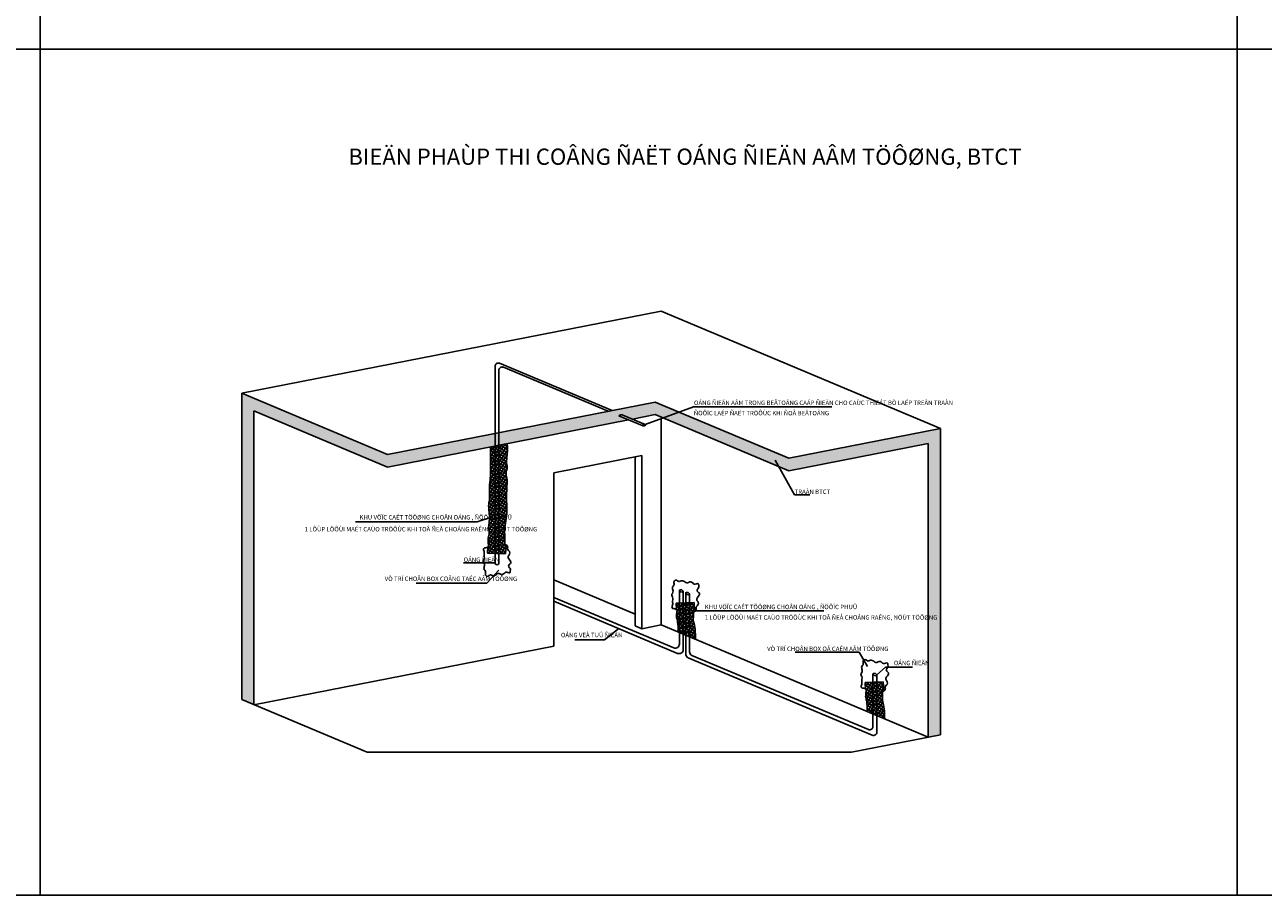
# Model space of a CAD drawing. Units: millimetres. Extents: x -65979 to 563533, y -720976 to -316128.
# Drawn here: x 270837 to 332029, y -517398 to -474377 of the extents above; entities that cross this region are included whole.
import ezdxf

# ---------------------------------------------------------------- set-up
doc = ezdxf.new("R2010")
doc.units = ezdxf.units.MM
doc.header["$LTSCALE"] = 75
doc.linetypes.add('HIDDEN2', pattern=[4.7625, 3.175, -1.5875])
doc.layers.get('0').update_dxf_attribs({"linetype": 'HIDDEN2'})
for name, color, linetype in [('1', 3, 'Continuous'), ('2', 2, 'Continuous'), ('KHUNGTENIDC', 7, 'Continuous'), ('KTH', 5, 'Continuous')]:
    doc.layers.add(name, color=color, linetype=linetype)
doc.styles.add('1', font='vavon.ttf')
doc.styles.add('VNI-HELVE-COND', font='vhelvcn.ttf')
pattern_1 = [(55, (222760.02, -348128.88), (-104.03231, 72.84421), []), (145, (222760.02, -348128.88), (-72.84421, -104.03231), [])]

msp = doc.modelspace()

# ---------------------------------------------------------------- hatches: boundary and pattern name
at = {"layer": '1', "linetype": 'Continuous'}
h = msp.add_hatch(dxfattribs=at)
h.set_pattern_fill('AR-CONC', color=8, scale=5, style=0)
h.set_pattern_definition([(50, (208060.04, -308229.3), (910.9233, -79.6954), [95.25, -1047.75]), (355, (208060, -308229.3), (-176.214, 955.2832), [76.2, -838.2]), (100.451, (208135.95, -308235.9), (734.7125, 875.5834), [80.95, -890.45]), (46.1842, (208060, -307975.3), (1355.395, -210.2116), [142.875, -1571.625]), (96.6356, (208173, -307992.8), (1187.021, 1237.128), [121.425, -1335.675]), (351.184, (208060, -307975.3), (1187.023, 1237.126), [114.3, -1257.3]), (21, (208187.04, -308038.8), (758.0744, -511.3276), [95.25, -1047.75]), (326, (208187, -308038.8), (309.01, 920.94), [76.2, -838.2]), (71.4514, (208250.2, -308081.4), (1067.0825, 409.6143), [80.95, -890.45]), (37.5, (208060.04, -308229.28), (15.443, 422.7752), [0, -828.04, 0, -850.9, 0, -841.375]), (7.5, (208060.04, -308229.28), (334.0983, 500.9029), [0, -485.14, 0, -808.99, 0, -320.675]), (327.5, (207776.83, -308229.28), (677.953, -28.6437), [0, -317.5, 0, -990.6, 0, -1314.45]), (317.5, (207649.83, -308229.3), (740.6459, 127.1325), [0, -412.75, 0, -657.86, 0, -933.45])])
h.paths.add_polyline_path([(294075.2204, -495195.0627), (294075.2204, -494575.6785), (288759.1238, -495616.0292), (281559.9243, -492590.1555), (281559.9243, -507727.2996), (282159.9243, -507979.4838), (282159.9243, -493461.724), (288759.1238, -496235.4135)])
edge = h.paths.add_edge_path()
edge.add_line((300674.42, -493903.6111), (300194.6877, -493701.9763))
edge.add_ellipse((300290.1075, -493684.1161), major_axis=(-94.0995, -18.4151), ratio=0.3203695799, start_angle=182.740228977, end_angle=357.259771023, ccw=False)
edge.add_line((300374.096, -493661.4513), (300862.6189, -493866.7809))
edge.add_line((300862.6189, -493866.7809), (301988.4712, -493646.4536))
edge.add_line((301988.4712, -493646.4536), (302372.2517, -493807.7592))
edge.add_line((302372.2517, -493807.7592), (303161.3322, -493520.031))
edge.add_line((303161.3322, -493520.031), (301988.4712, -493027.0693))
edge.add_line((301988.4712, -493027.0693), (294263.4193, -494538.8483))
edge.add_line((294263.4193, -494538.8483), (294263.4193, -495158.2326))
edge.add_line((294263.4193, -495158.2326), (300674.42, -493903.6111))
h.paths.add_polyline_path([(294263.4193, -494538.8483), (294075.2204, -494575.6785), (294075.2204, -495195.0627), (294263.4193, -495158.2326)])
h.paths.add_polyline_path([(303161.3322, -493520.031), (302372.2517, -493807.7592), (308587.6707, -496420.1431), (315481.0413, -495071.1227), (315481.0413, -509588.8825), (316081.0413, -509471.4635), (316081.0413, -494334.3195), (308587.6707, -495800.7588)])
h = msp.add_hatch(dxfattribs=at)
h.set_pattern_fill('ANSI37', color=9, scale=40, angle=10, style=0)
h.set_pattern_definition(pattern_1)
edge = h.paths.add_edge_path()
edge.add_line((294263.4193, -500518.7373), (294593.0218, -500530.6213))
edge.add_line((294593.0218, -500530.6213), (294615.9943, -500082.3402))
edge.add_spline(control_points=[(294615.9943, -500082.3402), (294599.8714, -500075.685), (294581.5783, -500070.5153), (294560.43, -500064.639)], knot_values=[64990.8114355612, 64990.8114355612, 64990.8114355612, 64990.8114355612, 65307.9842282704, 65307.9842282704, 65307.9842282704, 65307.9842282704], degree=3, periodic=0)
edge.add_spline(control_points=[(294560.43, -500064.639), (294563.4526, -499925.7611), (294547.6904, -499536.6132), (294543.311, -499160.539), (294697.3044, -498554.2861), (294635.8853, -498003.8859), (294648.3682, -497579.9539), (294647.0932, -497196.4406), (294692.7824, -496815.4142), (294576.5962, -496527.5947), (294710.1752, -496294.9792), (294621.2098, -496043.2148), (294684.5811, -495633.1507), (294685.3689, -495307.5012), (294679.9015, -495076.7277)], knot_values=[486.4744941244, 486.4744941244, 486.4744941244, 486.4744941244, 1251.0232303815, 1855.9131161777, 4114.1409838186, 5360.2037744353, 6071.8655266217, 7282.070404148, 8242.777775309, 8926.6817210623, 9444.5533853531, 10088.8738888984, 10801.4000938722, 12530.7709777871, 12530.7709777871, 12530.7709777871, 12530.7709777871], degree=3, periodic=0)
edge.add_line((294679.9015, -495076.7277), (294263.4193, -495158.2326))
edge.add_line((294263.4193, -495158.2326), (294263.4193, -500518.7373))
h.paths.add_polyline_path([(294075.2204, -500511.9517), (294263.1886, -500518.729, 0.0175136425), (294263.4193, -500512.143), (294263.4193, -495158.2326), (294075.2204, -495195.0627)])
edge = h.paths.add_edge_path()
edge.add_line((294075.2204, -495195.0627), (293841.6398, -495240.7741))
edge.add_spline(control_points=[(293841.6398, -495240.7741), (293843.3057, -496136.4758), (293849.5789, -496295.2877), (293863.0233, -496632.1733), (293770.7302, -497234.435), (293816.6275, -497789.7725), (293724.8329, -498184.8461), (293821.8784, -498586.1042), (293786.029, -498966.4958), (293735.5185, -499253.0748), (293816.6275, -499493.9415), (293715.6361, -499729.4701), (293729.1074, -499964.1171), (293748.3267, -500103.7909), (293755.4113, -500148.4733)], knot_values=[1555.6761870849, 1555.6761870849, 1555.6761870849, 1555.6761870849, 1764.6669125895, 2369.5567983856, 4627.7846660266, 5913.7610811847, 6680.3490076082, 7898.4932006729, 8859.8609316749, 9544.3106248849, 10062.4379146225, 10737.6395506553, 11450.1657556292, 11788.1882101555, 11788.1882101555, 11788.1882101555, 11788.1882101555], degree=3, periodic=0)
edge.add_spline(control_points=[(293755.4113, -500148.4733), (293747.6985, -500151.1497), (293735.8991, -500156.775), (293725.1296, -500165.1066), (293721.1859, -500168.4519)], knot_values=[37740.6677660919, 37740.6677660919, 37740.6677660919, 37740.6677660919, 37901.8424242115, 37998.179772042, 37998.179772042, 37998.179772042, 37998.179772042], degree=3, periodic=0)
edge.add_line((293721.1859, -500168.4519), (293702.4797, -500498.5123))
edge.add_line((293702.4797, -500498.5123), (294075.2204, -500511.9517))
edge.add_line((294075.2204, -500511.9517), (294075.2204, -495195.0627))
h = msp.add_hatch(dxfattribs=at)
h.set_pattern_fill('ANSI37', color=9, scale=40, angle=10, style=0)
h.set_pattern_definition(pattern_1)
edge = h.paths.add_edge_path()
edge.add_line((303681.3301, -504629.3817), (303969.1795, -504750.3668))
edge.add_spline(control_points=[(303969.1795, -504750.3668), (303973.7592, -504664.941), (303990.121, -504277.5037), (303858.6659, -503759.9812), (303863.0453, -503921.5229), (303878.8075, -503532.375), (303875.7849, -503393.4972)], knot_values=[486.4744941244, 486.4744941244, 486.4744941244, 486.4744941244, 1131.1226733547, 3389.3505409956, 3994.2404267917, 4758.7891630489, 4758.7891630489, 4758.7891630489, 4758.7891630489], degree=3, periodic=0)
edge.add_spline(control_points=[(303875.7849, -503393.4972), (303896.9332, -503387.6209), (303915.2263, -503382.4512), (303931.3492, -503375.796)], knot_values=[64990.8114355612, 64990.8114355612, 64990.8114355612, 64990.8114355612, 65307.9842282704, 65307.9842282704, 65307.9842282704, 65307.9842282704], degree=3, periodic=0)
edge.add_line((303931.3492, -503375.796), (303908.3767, -502927.5148))
edge.add_line((303908.3767, -502927.5148), (303681.3301, -502935.7011))
edge.add_line((303681.3301, -502935.7011), (303681.3301, -504629.3817))
h.paths.add_polyline_path([(303681.3301, -502935.7011), (303493.1311, -502942.4868), (303493.1311, -504550.2804), (303681.3301, -504629.3817)])
h.paths.add_polyline_path([(303493.1311, -502942.4868), (303371.0578, -502946.8882), (303371.0578, -504498.9721), (303493.1311, -504550.2804)])
h.paths.add_polyline_path([(303371.0578, -502946.8882), (303182.8589, -502953.6738), (303182.8589, -504419.8708), (303371.0578, -504498.9721)])
edge = h.paths.add_edge_path()
edge.add_line((303182.8589, -502953.6738), (303017.8346, -502959.6239))
edge.add_line((303017.8346, -502959.6239), (303036.5408, -503289.6843))
edge.add_spline(control_points=[(303036.5408, -503289.6843), (303040.4845, -503293.0296), (303051.2539, -503301.3612), (303063.0534, -503306.9864), (303070.7662, -503309.6629)], knot_values=[37740.6677660919, 37740.6677660919, 37740.6677660919, 37740.6677660919, 37837.0051139226, 37998.1797720422, 37998.1797720422, 37998.1797720422, 37998.1797720422], degree=3, periodic=0)
edge.add_spline(control_points=[(303070.7662, -503309.6629), (303063.6816, -503354.3452), (303044.4623, -503494.0191), (303031.3813, -503721.867), (303057.4487, -503725.4111), (303060.9016, -503715.721)], knot_values=[10112.4429561314, 10112.4429561314, 10112.4429561314, 10112.4429561314, 10450.4654106577, 11162.9916156316, 11788.1882101555, 11788.1882101555, 11788.1882101555, 11788.1882101555], degree=3, periodic=0)
edge.add_spline(control_points=[(303060.9016, -503715.721), (303065.2755, -503749.2512), (303102.0071, -503960.6375), (303124.666, -504201.0671), (303110.5592, -504359.3439), (303107.4485, -504388.1753)], knot_values=[7684.3310113297, 7684.3310113297, 7684.3310113297, 7684.3310113297, 8318.9909723784, 9280.3587033805, 9494.5208927236, 9494.5208927236, 9494.5208927236, 9494.5208927236], degree=3, periodic=0)
edge.add_line((303107.4485, -504388.1753), (303182.8589, -504419.8708))
edge.add_line((303182.8589, -504419.8708), (303182.8589, -502953.6738))
h = msp.add_hatch(dxfattribs=at)
h.set_pattern_fill('ANSI37', color=9, scale=40, angle=10, style=0)
h.set_pattern_definition([(55, (232105.24, -352056.75), (-104.03231, 72.84421), []), (145, (232105.24, -352056.75), (-72.84421, -104.03231), [])])
edge = h.paths.add_edge_path()
edge.add_line((313026.5578, -508557.246), (313314.4072, -508678.2311))
edge.add_spline(control_points=[(313314.4072, -508678.2311), (313318.9869, -508592.8053), (313335.3487, -508205.368), (313203.8936, -507687.8455), (313208.2731, -507849.3872), (313224.0352, -507460.2393), (313221.0126, -507321.3615)], knot_values=[486.4744941244, 486.4744941244, 486.4744941244, 486.4744941244, 1131.1226733547, 3389.3505409956, 3994.2404267917, 4758.7891630489, 4758.7891630489, 4758.7891630489, 4758.7891630489], degree=3, periodic=0)
edge.add_spline(control_points=[(313221.0126, -507321.3615), (313242.1609, -507315.4852), (313260.454, -507310.3155), (313276.5769, -507303.6603)], knot_values=[64990.8114355612, 64990.8114355612, 64990.8114355612, 64990.8114355612, 65307.9842282704, 65307.9842282704, 65307.9842282704, 65307.9842282704], degree=3, periodic=0)
edge.add_line((313276.5769, -507303.6603), (313253.6045, -506855.3791))
edge.add_line((313253.6045, -506855.3791), (313026.5578, -506863.5654))
edge.add_line((313026.5578, -506863.5654), (313026.5578, -508557.246))
h.paths.add_polyline_path([(313026.5578, -506863.5654), (312838.3589, -506870.3511), (312838.3589, -508478.1447), (313026.5578, -508557.246)])
h.paths.add_polyline_path([(312838.3589, -506870.3511), (312716.2855, -506874.7525), (312716.2855, -508426.8364), (312838.3589, -508478.1447)])
h.paths.add_polyline_path([(312716.2855, -506874.7525), (312528.0866, -506881.5381), (312528.0866, -508347.7351), (312716.2855, -508426.8364)])
edge = h.paths.add_edge_path()
edge.add_line((312528.0866, -506881.5381), (312363.0623, -506887.4882))
edge.add_line((312363.0623, -506887.4882), (312381.7685, -507217.5485))
edge.add_spline(control_points=[(312381.7685, -507217.5485), (312385.7122, -507220.8938), (312396.4817, -507229.2255), (312408.2811, -507234.8507), (312415.9939, -507237.5272)], knot_values=[37740.6677660919, 37740.6677660919, 37740.6677660919, 37740.6677660919, 37837.0051139226, 37998.1797720422, 37998.1797720422, 37998.1797720422, 37998.1797720422], degree=3, periodic=0)
edge.add_spline(control_points=[(312415.9939, -507237.5272), (312408.9093, -507282.2095), (312389.69, -507421.8834), (312376.609, -507649.7313), (312402.6764, -507653.2754), (312406.1293, -507643.5852)], knot_values=[10112.4429561314, 10112.4429561314, 10112.4429561314, 10112.4429561314, 10450.4654106577, 11162.9916156316, 11788.1882101555, 11788.1882101555, 11788.1882101555, 11788.1882101555], degree=3, periodic=0)
edge.add_spline(control_points=[(312406.1293, -507643.5852), (312410.5033, -507677.1154), (312447.2348, -507888.5018), (312469.8937, -508128.9313), (312455.7869, -508287.2081), (312452.6763, -508316.0396)], knot_values=[7684.3310113297, 7684.3310113297, 7684.3310113297, 7684.3310113297, 8318.9909723784, 9280.3587033805, 9494.5208927236, 9494.5208927236, 9494.5208927236, 9494.5208927236], degree=3, periodic=0)
edge.add_line((312452.6763, -508316.0396), (312528.0866, -508347.7351))
edge.add_line((312528.0866, -508347.7351), (312528.0866, -506881.5381))

# ---------------------------------------------------------------- linework, layer by layer
at = {"layer": '1', "color": 3, "linetype": 'Continuous'}
for p, q in [((281559.9243, -492590.1555), (302282.6422, -488534.7563)), ((302282.6422, -488534.7563), (316081.0413, -494334.3195)), ((294075.2204, -495195.0627), (294075.2204, -491254.7974)), ((294297.2161, -491107.2964), (299857.1334, -493444.1684)), ((294485.415, -491302.3292), (299668.9345, -493480.9985)), ((294263.4193, -495158.2326), (294263.4193, -491449.8302)), ((281559.9243, -492590.1555), (288759.1238, -495616.0292)), ((281559.9243, -492590.1555), (281559.9243, -507727.2996)), ((301988.4712, -493027.0693), (288759.1238, -495616.0292)), ((308587.6707, -495800.7588), (301988.4712, -493027.0693)), ((282159.9243, -493461.724), (282159.9243, -507979.4838)), ((282159.9243, -493461.724), (288759.1238, -496235.4135)), ((300193.5788, -493701.5102), (301340.0172, -494183.3662)), ((300381.7777, -493664.68), (301488.7101, -494129.9314)), ((301988.4712, -493646.4536), (300862.6189, -493866.7809)), ((308587.6707, -496420.1431), (301988.4712, -493646.4536)), ((302282.6422, -493770.0957), (302282.6422, -504041.5035)), ((300674.42, -493903.6111), (288759.1238, -496235.4135)), ((308587.6707, -495800.7588), (316081.0413, -494334.3195)), ((316081.0413, -494334.3195), (316081.0413, -509471.4635)), ((308587.6707, -496420.1431), (315481.0413, -495071.1227)), ((315481.0413, -495071.1227), (315481.0413, -509588.8825)), ((296976.5195, -496515.4393), (301332.132, -495663.0536)), ((300993.7771, -495729.2691), (300993.7771, -504085.3037)), ((301332.132, -495663.0536), (301332.132, -504227.5166)), ((296976.5195, -496515.4393), (296976.5195, -505079.9023)), ((293721.7693, -500158.1581), (293702.4797, -500498.5123)), ((293702.4797, -500498.5123), (294593.0218, -500530.6213)), ((294593.0218, -500530.6213), (294615.9943, -500082.3402)), ((296976.5195, -501811.3031), (300993.7771, -503499.7845)), ((296976.5195, -502675.9462), (302905.3643, -505167.8809)), ((296976.5195, -502872.0824), (303093.5632, -505443.1185)), ((303017.8346, -502959.6239), (303908.3767, -502927.5148)), ((303037.1242, -503299.978), (303017.8346, -502959.6239)), ((303908.3767, -502927.5148), (303931.3492, -503375.796)), ((300993.7771, -504085.3037), (301332.132, -504227.5166)), ((301332.132, -504227.5166), (302282.6422, -504041.5035)), ((302282.6422, -504041.5035), (315481.0413, -509588.8825)), ((282159.9243, -507979.4838), (296976.5195, -505079.9023)), ((303615.6365, -505662.5495), (312712.2293, -509485.9108)), ((303803.8355, -505545.5146), (312524.0304, -509210.6733)), ((312363.0623, -506887.4882), (313253.6045, -506855.3791)), ((312382.3519, -507227.8423), (312363.0623, -506887.4882)), ((313253.6045, -506855.3791), (313276.5769, -507303.6603)), ((281559.9243, -507727.2996), (287757.8612, -510332.3356)), ((311682.0638, -510332.3356), (316081.0413, -509471.4635))]:
    msp.add_line(p, q, dxfattribs=at)
at = {"layer": '1', "color": 2, "linetype": 'Continuous'}
for p, q in [((294075.2204, -500971.2458), (294075.2204, -495195.0627)), ((294263.4193, -500971.2458), (294263.4193, -495158.2326)), ((303182.8589, -502327.375), (303182.8589, -504983.5047)), ((303371.0578, -502399.5857), (303371.0578, -505258.7422)), ((303493.1311, -502457.7846), (303493.1311, -505478.1733)), ((303681.3301, -502529.9952), (303681.3301, -505361.1384)), ((312746.0261, -506448.5229), (312746.0261, -509063.1723)), ((312934.225, -506502.8865), (312934.225, -509338.4098))]:
    msp.add_line(p, q, dxfattribs=at)
at = {"layer": '1', "color": 3, "linetype": 'Continuous'}
msp.add_lwpolyline([(287757.8612, -510332.3356), (311682.0638, -510332.3356)], dxfattribs=at)
for centre, radius, start, end in [((294235.2204, -491254.7974), 160, 67.202645509, 180), ((294423.4193, -491449.8302), 160, 67.202645509, 180), ((293144.9498, -498791.3571), 160, 270, 288.195532448), ((302982.8589, -504983.5047), 200, 247.202645509, 0), ((303171.0578, -505258.7422), 200, 247.202645509, 0), ((303881.3301, -505361.1384), 200, 180, 247.202645509), ((303693.1311, -505478.1733), 200, 180, 247.202645509), ((312586.0261, -509063.1723), 160, 247.202645509, 0), ((312774.225, -509338.4098), 160, 247.202645509, 0)]:
    msp.add_arc(centre, radius, start, end, dxfattribs=at)
at = {"layer": '1', "color": 2, "linetype": 'Continuous'}
msp.add_arc((294169.3199, -500971.2458), 94.0995, 180, 0, dxfattribs=at)
at = {"layer": '1', "color": 3, "linetype": 'Continuous'}
msp.add_ellipse((300290.1075, -493684.1161), major_axis=(-94.0995, -18.4151), ratio=0.3203695799, start_param=3.1894186715, end_param=6.2353592893, dxfattribs=at)
for centre, major_axis, ratio in [((301434.1167, -494164.9511), (-94.0995, -18.4151), 0.3203695799), ((303279.3544, -502359.9803), (91.7034, -39.6054), 0.5249952884), ((303589.6267, -502490.3899), (91.7034, -39.6054), 0.5249952884), ((312842.5216, -506487.9188), (90.2936, -38.9965), 0.5331922113)]:
    msp.add_ellipse(centre, major_axis=major_axis, ratio=ratio, dxfattribs=at)
for points, knots in [([(293841.6398, -495240.7741), (293843.3057, -496136.4758), (293849.5789, -496295.2877), (293863.0233, -496632.1733), (293770.7302, -497234.435), (293816.6275, -497789.7725), (293724.8329, -498184.8461), (293821.8784, -498586.1042), (293786.029, -498966.4958), (293735.5185, -499253.0748), (293816.6275, -499493.9415), (293715.6361, -499729.4701), (293729.1074, -499964.1171), (293748.3267, -500103.7909), (293755.4113, -500148.4733)], [1555.6761870849, 1555.6761870849, 1555.6761870849, 1555.6761870849, 1764.6669125895, 2369.5567983856, 4627.7846660266, 5913.7610811847, 6680.3490076082, 7898.4932006729, 8859.8609316749, 9544.3106248849, 10062.4379146225, 10737.6395506553, 11450.1657556292, 11788.1882101555, 11788.1882101555, 11788.1882101555, 11788.1882101555]), ([(294560.43, -500064.639), (294563.4526, -499925.7611), (294547.6904, -499536.6132), (294543.311, -499160.539), (294697.3044, -498554.2861), (294635.8853, -498003.8859), (294648.3682, -497579.9539), (294647.0932, -497196.4406), (294692.7824, -496815.4142), (294576.5962, -496527.5947), (294710.1752, -496294.9792), (294621.2098, -496043.2148), (294684.5811, -495633.1507), (294685.3689, -495307.5012), (294679.9015, -495076.7277)], [486.4744941244, 486.4744941244, 486.4744941244, 486.4744941244, 1251.0232303815, 1855.9131161777, 4114.1409838186, 5360.2037744353, 6071.8655266217, 7282.070404148, 8242.777775309, 8926.6817210623, 9444.5533853531, 10088.8738888984, 10801.4000938722, 12530.7709777871, 12530.7709777871, 12530.7709777871, 12530.7709777871]), ([(293755.4113, -500148.4733), (293747.6985, -500151.1497), (293713.8558, -500167.2839), (293656.5441, -500254.0264), (293539.2176, -500197.4349), (293501.3781, -500279.1955), (293497.5338, -500293.7521), (293497.5338, -500293.7521), (293551.1041, -500463.2933), (293498.8416, -500580.4213), (293588.1609, -500748.1557), (293463.3877, -500887.7372), (293539.7192, -500986.8087), (293574.4465, -501121.0038), (293479.6281, -501283.1953), (293638.0056, -501385.2253), (293580.3031, -501509.8966), (293613.3657, -501611.0956), (293724.8799, -501669.2785), (293826.1555, -501522.1659), (293974.2127, -501635.8546), (294113.7249, -501572.6549), (294242.7509, -501454.6557), (294381.9281, -501576.3743), (294520.4968, -501513.8173), (294614.3664, -501383.0367), (294807.8272, -501523.9465), (294824.6048, -501356.5413), (294842.5493, -501246.6815), (294739.633, -501183.5372), (294739.507, -501053.5982), (294937.6184, -500972.3266), (294761.7943, -500810.9622), (294692.374, -500647.8356), (294817.9614, -500552.9378), (294799.6352, -500401.4187), (294663.9723, -500322.9788), (294718.3674, -500186.1178), (294651.2926, -500090.3973), (294598.0178, -500075.0831), (294560.43, -500064.639)], [37740.6677660919, 37740.6677660919, 37740.6677660919, 37740.6677660919, 37901.8424242115, 38479.2557228286, 39409.1676913616, 39621.0223200754, 39621.0223200754, 39621.0223200754, 39690.090969862, 40275.8984139975, 41942.8838188342, 42629.2553197517, 43173.7585652709, 44004.5566378419, 45228.5104323497, 45869.1683204377, 46905.4025054872, 47290.4012741433, 47794.6273070118, 48884.5400142088, 49555.0627323881, 50726.097090201, 51453.2586340689, 52494.5982375256, 53407.8828845495, 53985.2965174866, 55255.6068171547, 55769.3428537891, 56581.562450342, 57222.22033843, 57717.8103912677, 58706.4994357309, 60077.1207711693, 60875.5537662551, 61725.9275530005, 62541.8967097096, 63309.5385155346, 64256.7398688182, 64744.2598716684, 65307.9842282704, 65307.9842282704, 65307.9842282704, 65307.9842282704]), ([(303070.7662, -503309.6629), (303063.0534, -503306.9864), (303029.2107, -503290.8523), (302971.899, -503204.1098), (302854.5725, -503260.7013), (302816.733, -503178.9406), (302812.8887, -503164.384), (302812.8887, -503164.384), (302866.459, -502994.8429), (302814.1965, -502877.7148), (302903.5157, -502709.9804), (302778.7426, -502570.399), (302855.0741, -502471.3274), (302889.8014, -502337.1324), (302794.983, -502174.9409), (302953.3605, -502072.9109), (302895.658, -501948.2396), (302928.7206, -501847.0406), (303040.2348, -501788.8577), (303141.5104, -501935.9702), (303289.5676, -501822.2815), (303429.0798, -501885.4813), (303558.1058, -502003.4805), (303697.283, -501881.7619), (303835.8517, -501944.3189), (303929.7213, -502075.0995), (304123.1821, -501934.1897), (304139.9597, -502101.5948), (304157.9042, -502211.4546), (304054.9879, -502274.5989), (304054.8619, -502404.5379), (304252.9733, -502485.8095), (304077.1492, -502647.1739), (304007.7289, -502810.3006), (304133.3163, -502905.1984), (304114.9901, -503056.7175), (303979.3272, -503135.1574), (304033.7223, -503272.0184), (303966.6475, -503367.7389), (303913.3727, -503383.053), (303875.7849, -503393.4972)], [37740.6677660919, 37740.6677660919, 37740.6677660919, 37740.6677660919, 37901.8424242115, 38479.2557228286, 39409.1676913616, 39621.0223200754, 39621.0223200754, 39621.0223200754, 39690.090969862, 40275.8984139975, 41942.8838188342, 42629.2553197517, 43173.7585652709, 44004.5566378419, 45228.5104323497, 45869.1683204377, 46905.4025054872, 47290.4012741433, 47794.6273070118, 48884.5400142088, 49555.0627323881, 50726.097090201, 51453.2586340689, 52494.5982375256, 53407.8828845495, 53985.2965174866, 55255.6068171547, 55769.3428537891, 56581.562450342, 57222.22033843, 57717.8103912677, 58706.4994357309, 60077.1207711693, 60875.5537662551, 61725.9275530005, 62541.8967097096, 63309.5385155346, 64256.7398688182, 64744.2598716684, 65307.9842282704, 65307.9842282704, 65307.9842282704, 65307.9842282704]), ([(303107.4485, -504388.1753), (303110.5592, -504359.3439), (303124.666, -504201.0671), (303101.3839, -503954.0244), (303050.8734, -503667.4454), (303070.0736, -503724.2175), (303030.991, -503728.6661), (303044.4623, -503494.0191), (303063.6816, -503354.3452), (303070.7662, -503309.6629)], [7684.3310113297, 7684.3310113297, 7684.3310113297, 7684.3310113297, 7898.4932006729, 8859.8609316749, 9544.3106248849, 10062.4379146225, 10737.6395506553, 11450.1657556292, 11788.1882101555, 11788.1882101555, 11788.1882101555, 11788.1882101555]), ([(303875.7849, -503393.4972), (303878.8075, -503532.375), (303863.0453, -503921.5229), (303858.6659, -503759.9812), (303990.121, -504277.5037), (303973.7592, -504664.941), (303969.1795, -504750.3668)], [486.4744941244, 486.4744941244, 486.4744941244, 486.4744941244, 1251.0232303815, 1855.9131161777, 4114.1409838186, 4758.7891630489, 4758.7891630489, 4758.7891630489, 4758.7891630489]), ([(312415.9939, -507237.5272), (312408.2811, -507234.8507), (312374.4384, -507218.7166), (312317.1267, -507131.9741), (312199.8003, -507188.5656), (312161.9607, -507106.8049), (312158.1164, -507092.2483), (312158.1164, -507092.2483), (312211.6867, -506922.7072), (312159.4242, -506805.5791), (312248.7435, -506637.8447), (312123.9703, -506498.2633), (312200.3019, -506399.1917), (312235.0292, -506264.9967), (312140.2107, -506102.8052), (312298.5882, -506000.7752), (312240.8857, -505876.1038), (312273.9483, -505774.9049), (312385.4625, -505716.7219), (312486.7381, -505863.8345), (312634.7953, -505750.1458), (312774.3075, -505813.3455), (312903.3335, -505931.3448), (313042.5107, -505809.6262), (313181.0794, -505872.1831), (313274.949, -506002.9638), (313468.4098, -505862.054), (313485.1874, -506029.4591), (313503.1319, -506139.3189), (313400.2156, -506202.4632), (313400.0896, -506332.4022), (313598.201, -506413.6738), (313422.3769, -506575.0382), (313352.9566, -506738.1649), (313478.544, -506833.0627), (313460.2179, -506984.5818), (313324.5549, -507063.0216), (313378.95, -507199.8827), (313311.8752, -507295.6032), (313258.6004, -507310.9173), (313221.0126, -507321.3615)], [37740.6677660919, 37740.6677660919, 37740.6677660919, 37740.6677660919, 37901.8424242115, 38479.2557228286, 39409.1676913616, 39621.0223200754, 39621.0223200754, 39621.0223200754, 39690.090969862, 40275.8984139975, 41942.8838188342, 42629.2553197517, 43173.7585652709, 44004.5566378419, 45228.5104323497, 45869.1683204377, 46905.4025054872, 47290.4012741433, 47794.6273070118, 48884.5400142088, 49555.0627323881, 50726.097090201, 51453.2586340689, 52494.5982375256, 53407.8828845495, 53985.2965174866, 55255.6068171547, 55769.3428537891, 56581.562450342, 57222.22033843, 57717.8103912677, 58706.4994357309, 60077.1207711693, 60875.5537662551, 61725.9275530005, 62541.8967097096, 63309.5385155346, 64256.7398688182, 64744.2598716684, 65307.9842282704, 65307.9842282704, 65307.9842282704, 65307.9842282704]), ([(312452.6763, -508316.0396), (312455.7869, -508287.2081), (312469.8937, -508128.9313), (312446.6116, -507881.8887), (312396.1011, -507595.3097), (312415.3013, -507652.0817), (312376.2187, -507656.5304), (312389.69, -507421.8834), (312408.9093, -507282.2095), (312415.9939, -507237.5272)], [7684.3310113297, 7684.3310113297, 7684.3310113297, 7684.3310113297, 7898.4932006729, 8859.8609316749, 9544.3106248849, 10062.4379146225, 10737.6395506553, 11450.1657556292, 11788.1882101555, 11788.1882101555, 11788.1882101555, 11788.1882101555]), ([(313221.0126, -507321.3615), (313224.0352, -507460.2393), (313208.2731, -507849.3872), (313203.8936, -507687.8455), (313335.3487, -508205.368), (313318.9869, -508592.8053), (313314.4072, -508678.2311)], [486.4744941244, 486.4744941244, 486.4744941244, 486.4744941244, 1251.0232303815, 1855.9131161777, 4114.1409838186, 4758.7891630489, 4758.7891630489, 4758.7891630489, 4758.7891630489])]:
    msp.add_open_spline(points, degree=3, knots=knots, dxfattribs=at)
at = {"layer": '2'}
for points in [[(212457.9227, -475580.5989), (271599.256, -475580.5989), (271599.256, -433763.4945), (212457.9227, -433763.4945)], [(271599.256, -475580.5049), (330740.4564, -475580.5049), (330740.4564, -433763.4945), (271599.256, -433763.4945)], [(330740.4564, -475580.5049), (389881.6568, -475580.5049), (389881.6568, -433763.4945), (330740.4564, -433763.4945)], [(212457.9227, -517397.7033), (271599.256, -517397.7033), (271599.256, -475580.5989), (212457.9227, -475580.5989)], [(271599.1231, -517397.6093), (330740.4564, -517397.6093), (330740.4564, -475580.5049), (271599.1231, -475580.5049)], [(330740.4564, -517397.6093), (389881.7898, -517397.6093), (389881.7898, -475580.5049), (330740.4564, -475580.5049)]]:
    msp.add_lwpolyline(points, close=True, dxfattribs=at)
at = {"layer": 'KTH', "color": 1}
for p, q in [((301488.7101, -494129.9314), (303879.9774, -493257.9862)), ((303879.9774, -493257.9862), (310706.1385, -493257.9862)), ((308861.2474, -497614.7091), (307916.5605, -495898.2633)), ((308861.2474, -497614.7091), (309621.6996, -497614.7091)), ((293194.9115, -498943.3565), (293944.4505, -498696.9854)), ((287184.9832, -498951.3571), (293144.9498, -498951.3571)), ((292506.2344, -500975.3335), (294075.2204, -500975.3335)), ((293671.3668, -501973.0304), (294262.1927, -501337.5609)), ((290178.1975, -501973.0304), (293671.3668, -501973.0304)), ((303841.8009, -503347.4112), (310322.9638, -503347.4112)), ((298012.3696, -504771.5), (299476.6279, -504771.5)), ((299476.6279, -504771.5), (300181.0823, -504218.9824)), ((308904.3376, -505386.1406), (312061.8613, -505386.1406)), ((312061.8613, -505386.1406), (312481.9436, -506089.4446)), ((312934.225, -506502.8865), (313358.1549, -506119.027)), ((313358.1549, -506119.027), (314692.7079, -506119.027))]:
    msp.add_line(p, q, dxfattribs=at)

# ---------------------------------------------------------------- texts
at = {"color": 6, "style": '1'}
msp.add_text('BIEÄN PHAÙP THI COÂNG ÑAËT OÁNG ÑIEÄN AÂM TÖÔØNG, BTCT', height=800, dxfattribs=at).set_placement((286825.8697, -481297.3409))
at = {"layer": 'KHUNGTENIDC', "color": 3, "style": 'VNI-HELVE-COND'}
for s, p in [('OÁNG ÑIEÄN AÂM TRONG BEÂTOÂNG CAÁP ÑIEÄN CHO CAÙC THIEÁT BÒ LAÉP TREÂN TRAÀN', (303902.431, -493169.675)), ('ÑÖÔÏC LAÉP ÑAËT TRÖÔÙC KHI ÑOÅ BEÂTOÂNG ', (303891.5765, -493679.0055)), ('TRAÀN BTCT', (308875.3164, -497566.113)), ('KHU VÖÏC CAÉT TÖÔØNG CHOÂN OÁNG , ÑÖÔÏC PHUÛ ', (287378.1069, -498828.5698)), ('1 LÔÙP LÖÔÙI MAÉT CAÙO TRÖÔÙC KHI TOÂ ÑEÅ CHOÁNG RAÊNG, NÖÙT TÖÔØNG', (284660.4234, -499417.471)), ('OÁNG ÑIEÄN ', (292520.3034, -500926.7374)), ('VÒ TRÍ CHOÂN BOX COÂNG TAÉC AÂM TÖÔØNG ', (288621.042, -501866.2177)), ('KHU VÖÏC CAÉT TÖÔØNG CHOÂN OÁNG , ÑÖÔÏC PHUÛ ', (304436.6294, -503259.4052)), ('1 LÔÙP LÖÔÙI MAÉT CAÙO TRÖÔÙC KHI TOÂ ÑEÅ CHOÁNG RAÊNG, NÖÙT TÖÔØNG', (304429.9882, -503777.5114)), ('OÁNG VEÀ TUÛ ÑIEÄN ', (297327.5235, -504647.4525)), ('VÒ TRÍ CHOÂN BOX OÅ CAÉM AÂM TÖÔØNG ', (307516.2626, -505328.8305)), ('OÁNG ÑIEÄN ', (313774.9249, -506028.4455))]:
    msp.add_text(s, height=218.75, dxfattribs=at).set_placement(p)

doc.saveas('drawing.dxf')
